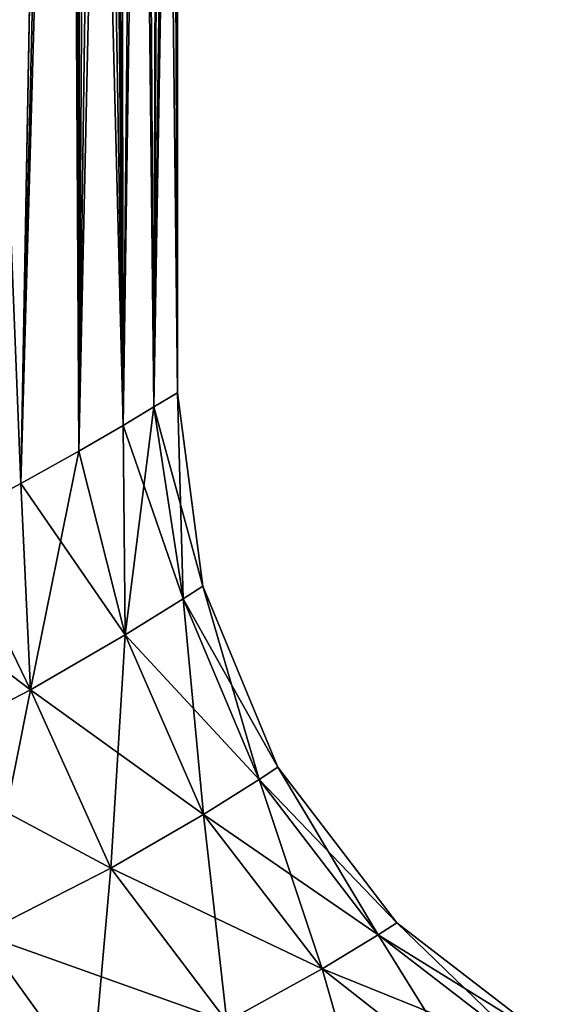
# Model space of a CAD drawing. Units: millimetres. Extents: x -61 to 180, y -39 to 116.
# Drawn here: x 9 to 13, y 38 to 45 of the extents above; entities that cross this region are included whole.
import ezdxf

# ---------------------------------------------------------------- set-up
doc = ezdxf.new("R2010")
doc.units = ezdxf.units.MM
doc.header["$LTSCALE"] = 46.99928
for name, color, linetype in [('1455', 7, 'CONTINUOUS'), ('1456', 7, 'CONTINUOUS'), ('1457', 7, 'CONTINUOUS'), ('1458', 7, 'CONTINUOUS')]:
    doc.layers.add(name, color=color, linetype=linetype)

msp = doc.modelspace()

# ---------------------------------------------------------------- linework, layer by layer
at = {"layer": '1455', "color": 33, "linetype": 'Continuous', "true_color": 0xcda050}
for points in [[(9.2453, 41.7741, 4.9774), (9.6254, 57.45, 4.1954), (8.4046, 62.7679, 6.2938), (9.2453, 41.7741, 4.9774)], [(8.6718, 41.4683, 5.9202), (9.2453, 41.7741, 4.9774), (8.4046, 62.7679, 6.2938), (8.6718, 41.4683, 5.9202)], [(9.7101, 42.0333, 3.9955), (9.6254, 57.45, 4.1954), (9.2453, 41.7741, 4.9774), (9.7101, 42.0333, 3.9955)], [(9.645, 56.8083, 4.1501), (9.6254, 57.45, 4.1954), (9.7101, 42.0333, 3.9955), (9.645, 56.8083, 4.1501)], [(9.7136, 56.0915, 3.9869), (9.645, 56.8083, 4.1501), (9.7101, 42.0333, 3.9955), (9.7136, 56.0915, 3.9869)], [(10.0648, 42.2387, 2.9916), (9.7136, 56.0915, 3.9869), (9.7101, 42.0333, 3.9955), (10.0648, 42.2387, 2.9916)], [(9.848, 55.3119, 3.6423), (9.7136, 56.0915, 3.9869), (10.0648, 42.2387, 2.9916), (9.848, 55.3119, 3.6423)], [(9.9413, 54.9158, 3.3794), (9.848, 55.3119, 3.6423), (10.0648, 42.2387, 2.9916), (9.9413, 54.9158, 3.3794)], [(10.044, 54.5568, 3.0606), (9.9413, 54.9158, 3.3794), (10.0648, 42.2387, 2.9916), (10.044, 54.5568, 3.0606)], [(10.2364, 54.0254, 2.3378), (10.044, 54.5568, 3.0606), (10.0648, 42.2387, 2.9916), (10.2364, 54.0254, 2.3378)], [(10.3115, 42.3856, 1.9804), (10.2364, 54.0254, 2.3378), (10.0648, 42.2387, 2.9916), (10.3115, 42.3856, 1.9804)], [(10.3748, 53.7584, 1.6168), (10.2364, 54.0254, 2.3378), (10.3115, 42.3856, 1.9804), (10.3748, 53.7584, 1.6168)], [(10.5, 42.5), (10.3748, 53.7584, 1.6168), (10.3115, 42.3856, 1.9804), (10.5, 42.5)], [(10.4546, 53.6867, 0.9757), (10.3748, 53.7584, 1.6168), (10.5, 42.5), (10.4546, 53.6867, 0.9757)], [(10.4882, 53.6867, 0.4975), (10.4546, 53.6867, 0.9757), (10.5, 42.5), (10.4882, 53.6867, 0.4975)], [(10.5, 53.6867), (10.4882, 53.6867, 0.4975), (10.5, 42.5), (10.5, 53.6867)]]:
    msp.add_3dface(points, dxfattribs=at)
at = {"layer": '1456', "color": 33, "linetype": 'Continuous', "true_color": 0xcda050}
for points in [[(8.4045, 62.7679, -6.294), (9.6268, 62.7679, -4.1923), (8.6718, 41.4683, -5.9203), (8.4045, 62.7679, -6.294)], [(8.6718, 41.4683, -5.9203), (9.6268, 62.7679, -4.1923), (9.2452, 41.774, -4.9775), (8.6718, 41.4683, -5.9203)], [(9.6268, 62.7679, -4.1923), (9.6258, 62.6849, -4.1946), (9.2452, 41.774, -4.9775), (9.6268, 62.7679, -4.1923)], [(9.6258, 62.6849, -4.1946), (9.6254, 62.6, -4.1954), (9.2452, 41.774, -4.9775), (9.6258, 62.6849, -4.1946)], [(9.6254, 62.6, -4.1954), (9.6254, 57.45, -4.1954), (9.2452, 41.774, -4.9775), (9.6254, 62.6, -4.1954)], [(9.6254, 57.45, -4.1954), (9.6662, 56.5309, -4.1007), (9.2452, 41.774, -4.9775), (9.6254, 57.45, -4.1954)], [(9.2452, 41.774, -4.9775), (9.6662, 56.5309, -4.1007), (9.7101, 42.0333, -3.9956), (9.2452, 41.774, -4.9775)], [(9.6662, 56.5309, -4.1007), (9.7208, 56.0405, -3.9694), (9.7101, 42.0333, -3.9956), (9.6662, 56.5309, -4.1007)], [(9.7208, 56.0405, -3.9694), (9.7965, 55.5706, -3.7786), (9.7101, 42.0333, -3.9956), (9.7208, 56.0405, -3.9694)], [(9.7965, 55.5706, -3.7786), (9.8886, 55.1295, -3.5308), (9.7101, 42.0333, -3.9956), (9.7965, 55.5706, -3.7786)], [(9.8886, 55.1295, -3.5308), (9.9873, 54.747, -3.241), (9.7101, 42.0333, -3.9956), (9.8886, 55.1295, -3.5308)], [(9.7101, 42.0333, -3.9956), (9.9873, 54.747, -3.241), (10.0648, 42.2387, -2.9916), (9.7101, 42.0333, -3.9956)], [(9.9873, 54.747, -3.241), (10.1834, 54.1556, -2.559), (10.0648, 42.2387, -2.9916), (9.9873, 54.747, -3.241)], [(10.0648, 42.2387, -2.9916), (10.1834, 54.1556, -2.559), (10.3115, 42.3856, -1.9804), (10.0648, 42.2387, -2.9916)], [(10.1834, 54.1556, -2.559), (10.3453, 53.805, -1.7959), (10.3115, 42.3856, -1.9804), (10.1834, 54.1556, -2.559)], [(10.3453, 53.805, -1.7959), (10.4546, 53.6867, -0.9757), (10.3115, 42.3856, -1.9804), (10.3453, 53.805, -1.7959)], [(10.5, 53.6867), (10.5, 42.5), (10.3115, 42.3856, -1.9804), (10.5, 53.6867)], [(10.5, 53.6867), (10.3115, 42.3856, -1.9804), (10.4882, 53.6867, -0.4972), (10.5, 53.6867)], [(10.3115, 42.3856, -1.9804), (10.4546, 53.6867, -0.9757), (10.4882, 53.6867, -0.4972), (10.3115, 42.3856, -1.9804)]]:
    msp.add_3dface(points, dxfattribs=at)
at = {"layer": '1457', "color": 33, "linetype": 'Continuous', "true_color": 0xcda050}
for points in [[(10.5, 42.5), (10.3115, 42.3856, 1.9804), (10.7028, 40.9532), (10.5, 42.5)], [(10.3115, 42.3856, 1.9804), (10.0648, 42.2387, 2.9916), (10.5461, 40.8522, 1.8282), (10.3115, 42.3856, 1.9804)], [(10.3115, 42.3856, 1.9804), (10.5461, 40.8522, 1.8282), (10.7028, 40.9532), (10.3115, 42.3856, 1.9804)], [(10.0648, 42.2387, 2.9916), (9.7101, 42.0333, 3.9955), (10.0815, 40.5635, 3.599), (10.0648, 42.2387, 2.9916)], [(10.0648, 42.2387, 2.9916), (10.0815, 40.5635, 3.599), (10.5461, 40.8522, 1.8282), (10.0648, 42.2387, 2.9916)], [(9.7101, 42.0333, 3.9955), (9.2453, 41.7741, 4.9774), (10.0815, 40.5635, 3.599), (9.7101, 42.0333, 3.9955)], [(9.2453, 41.7741, 4.9774), (8.6718, 41.4683, 5.9202), (9.3242, 40.1251, 5.2611), (9.2453, 41.7741, 4.9774)], [(9.2453, 41.7741, 4.9774), (9.3242, 40.1251, 5.2611), (10.0815, 40.5635, 3.599), (9.2453, 41.7741, 4.9774)], [(8.6718, 41.4683, 5.9202), (7.994, 41.1325, 6.8078), (9.3242, 40.1251, 5.2611), (8.6718, 41.4683, 5.9202)], [(7.994, 41.1325, 6.8078), (8.2943, 39.5903, 6.771), (9.3242, 40.1251, 5.2611), (7.994, 41.1325, 6.8078)], [(10.5461, 40.8522, 1.8282), (11.3015, 39.5041), (10.7028, 40.9532), (10.5461, 40.8522, 1.8282)], [(10.0815, 40.5635, 3.599), (11.1529, 39.4066, 1.8381), (10.5461, 40.8522, 1.8282), (10.0815, 40.5635, 3.599)], [(11.1529, 39.4066, 1.8381), (11.3015, 39.5041), (10.5461, 40.8522, 1.8282), (11.1529, 39.4066, 1.8381)], [(9.3242, 40.1251, 5.2611), (10.7074, 39.1264, 3.6364), (10.0815, 40.5635, 3.599), (9.3242, 40.1251, 5.2611)], [(10.7074, 39.1264, 3.6364), (11.1529, 39.4066, 1.8381), (10.0815, 40.5635, 3.599), (10.7074, 39.1264, 3.6364)], [(8.2943, 39.5903, 6.771), (9.9659, 38.6976, 5.3544), (9.3242, 40.1251, 5.2611), (8.2943, 39.5903, 6.771)], [(9.9659, 38.6976, 5.3544), (10.7074, 39.1264, 3.6364), (9.3242, 40.1251, 5.2611), (9.9659, 38.6976, 5.3544)], [(8.9318, 38.169, 6.949), (9.9659, 38.6976, 5.3544), (8.2943, 39.5903, 6.771), (8.9318, 38.169, 6.949)], [(11.1529, 39.4066, 1.8381), (12.2551, 38.2596), (11.3015, 39.5041), (11.1529, 39.4066, 1.8381)], [(10.7074, 39.1264, 3.6364), (12.1064, 38.1651, 1.9259), (11.1529, 39.4066, 1.8381), (10.7074, 39.1264, 3.6364)], [(12.1064, 38.1651, 1.9259), (12.2551, 38.2596), (11.1529, 39.4066, 1.8381), (12.1064, 38.1651, 1.9259)], [(9.9659, 38.6976, 5.3544), (11.656, 37.8923, 3.824), (10.7074, 39.1264, 3.6364), (9.9659, 38.6976, 5.3544)], [(11.656, 37.8923, 3.824), (12.1064, 38.1651, 1.9259), (10.7074, 39.1264, 3.6364), (11.656, 37.8923, 3.824)], [(8.9318, 38.169, 6.949), (10.8942, 37.4716, 5.66), (9.9659, 38.6976, 5.3544), (8.9318, 38.169, 6.949)], [(10.8942, 37.4716, 5.66), (11.656, 37.8923, 3.824), (9.9659, 38.6976, 5.3544), (10.8942, 37.4716, 5.66)], [(12.1064, 38.1651, 1.9259), (13.4986, 37.3046), (12.2551, 38.2596), (12.1064, 38.1651, 1.9259)], [(7.6116, 37.5986, 8.3744), (9.8117, 36.9483, 7.3892), (8.9318, 38.169, 6.949), (7.6116, 37.5986, 8.3744)], [(9.8117, 36.9483, 7.3892), (10.8942, 37.4716, 5.66), (8.9318, 38.169, 6.949), (9.8117, 36.9483, 7.3892)], [(11.656, 37.8923, 3.824), (13.3413, 37.2124, 2.0858), (12.1064, 38.1651, 1.9259), (11.656, 37.8923, 3.824)], [(13.3413, 37.2124, 2.0858), (13.4986, 37.3046), (12.1064, 38.1651, 1.9259), (13.3413, 37.2124, 2.0858)], [(10.8942, 37.4716, 5.66), (12.8625, 36.9452, 4.1489), (11.656, 37.8923, 3.824), (10.8942, 37.4716, 5.66)], [(12.8625, 36.9452, 4.1489), (13.3413, 37.2124, 2.0858), (11.656, 37.8923, 3.824), (12.8625, 36.9452, 4.1489)]]:
    msp.add_3dface(points, dxfattribs=at)
at = {"layer": '1458', "color": 33, "linetype": 'Continuous', "true_color": 0xcda050}
for points in [[(10.3115, 42.3856, -1.9804), (10.5, 42.5), (10.5461, 40.8522, -1.8282), (10.3115, 42.3856, -1.9804)], [(10.5, 42.5), (10.7028, 40.9532), (10.5461, 40.8522, -1.8282), (10.5, 42.5)], [(10.0648, 42.2387, -2.9916), (10.3115, 42.3856, -1.9804), (10.0815, 40.5635, -3.599), (10.0648, 42.2387, -2.9916)], [(10.3115, 42.3856, -1.9804), (10.5461, 40.8522, -1.8282), (10.0815, 40.5635, -3.599), (10.3115, 42.3856, -1.9804)], [(9.7101, 42.0333, -3.9956), (10.0648, 42.2387, -2.9916), (10.0815, 40.5635, -3.599), (9.7101, 42.0333, -3.9956)], [(9.2452, 41.774, -4.9775), (9.7101, 42.0333, -3.9956), (9.3242, 40.1251, -5.2611), (9.2452, 41.774, -4.9775)], [(9.7101, 42.0333, -3.9956), (10.0815, 40.5635, -3.599), (9.3242, 40.1251, -5.2611), (9.7101, 42.0333, -3.9956)], [(8.6718, 41.4683, -5.9203), (9.2452, 41.774, -4.9775), (9.3242, 40.1251, -5.2611), (8.6718, 41.4683, -5.9203)], [(8.6718, 41.4683, -5.9203), (9.3242, 40.1251, -5.2611), (8.2943, 39.5903, -6.771), (8.6718, 41.4683, -5.9203)], [(10.7028, 40.9532), (11.1529, 39.4066, -1.8381), (10.5461, 40.8522, -1.8282), (10.7028, 40.9532)], [(10.7028, 40.9532), (11.3015, 39.5041), (11.1529, 39.4066, -1.8381), (10.7028, 40.9532)], [(10.5461, 40.8522, -1.8282), (10.7074, 39.1264, -3.6364), (10.0815, 40.5635, -3.599), (10.5461, 40.8522, -1.8282)], [(11.1529, 39.4066, -1.8381), (10.7074, 39.1264, -3.6364), (10.5461, 40.8522, -1.8282), (11.1529, 39.4066, -1.8381)], [(10.0815, 40.5635, -3.599), (9.9659, 38.6976, -5.3544), (9.3242, 40.1251, -5.2611), (10.0815, 40.5635, -3.599)], [(10.7074, 39.1264, -3.6364), (9.9659, 38.6976, -5.3544), (10.0815, 40.5635, -3.599), (10.7074, 39.1264, -3.6364)], [(9.3242, 40.1251, -5.2611), (8.9318, 38.169, -6.949), (8.2943, 39.5903, -6.771), (9.3242, 40.1251, -5.2611)], [(9.9659, 38.6976, -5.3544), (8.9318, 38.169, -6.949), (9.3242, 40.1251, -5.2611), (9.9659, 38.6976, -5.3544)], [(11.3015, 39.5041), (12.1064, 38.1651, -1.9259), (11.1529, 39.4066, -1.8381), (11.3015, 39.5041)], [(11.3015, 39.5041), (12.2551, 38.2596), (12.1064, 38.1651, -1.9259), (11.3015, 39.5041)], [(11.1529, 39.4066, -1.8381), (11.656, 37.8923, -3.824), (10.7074, 39.1264, -3.6364), (11.1529, 39.4066, -1.8381)], [(12.1064, 38.1651, -1.9259), (11.656, 37.8923, -3.824), (11.1529, 39.4066, -1.8381), (12.1064, 38.1651, -1.9259)], [(10.7074, 39.1264, -3.6364), (10.8942, 37.4716, -5.66), (9.9659, 38.6976, -5.3544), (10.7074, 39.1264, -3.6364)], [(11.656, 37.8923, -3.824), (10.8942, 37.4716, -5.66), (10.7074, 39.1264, -3.6364), (11.656, 37.8923, -3.824)], [(9.9659, 38.6976, -5.3544), (9.8117, 36.9483, -7.3892), (8.9318, 38.169, -6.949), (9.9659, 38.6976, -5.3544)], [(10.8942, 37.4716, -5.66), (9.8117, 36.9483, -7.3892), (9.9659, 38.6976, -5.3544), (10.8942, 37.4716, -5.66)], [(12.2551, 38.2596), (13.3413, 37.2124, -2.0858), (12.1064, 38.1651, -1.9259), (12.2551, 38.2596)], [(12.2551, 38.2596), (13.4986, 37.3046), (13.3413, 37.2124, -2.0858), (12.2551, 38.2596)], [(9.8117, 36.9483, -7.3892), (8.404, 36.3781, -8.9582), (8.9318, 38.169, -6.949), (9.8117, 36.9483, -7.3892)], [(12.1064, 38.1651, -1.9259), (12.8625, 36.9452, -4.1489), (11.656, 37.8923, -3.824), (12.1064, 38.1651, -1.9259)], [(13.3413, 37.2124, -2.0858), (12.8625, 36.9452, -4.1489), (12.1064, 38.1651, -1.9259), (13.3413, 37.2124, -2.0858)], [(11.656, 37.8923, -3.824), (12.0459, 36.5308, -6.1569), (10.8942, 37.4716, -5.66), (11.656, 37.8923, -3.824)], [(12.8625, 36.9452, -4.1489), (12.0459, 36.5308, -6.1569), (11.656, 37.8923, -3.824), (12.8625, 36.9452, -4.1489)]]:
    msp.add_3dface(points, dxfattribs=at)

doc.saveas('drawing.dxf')
